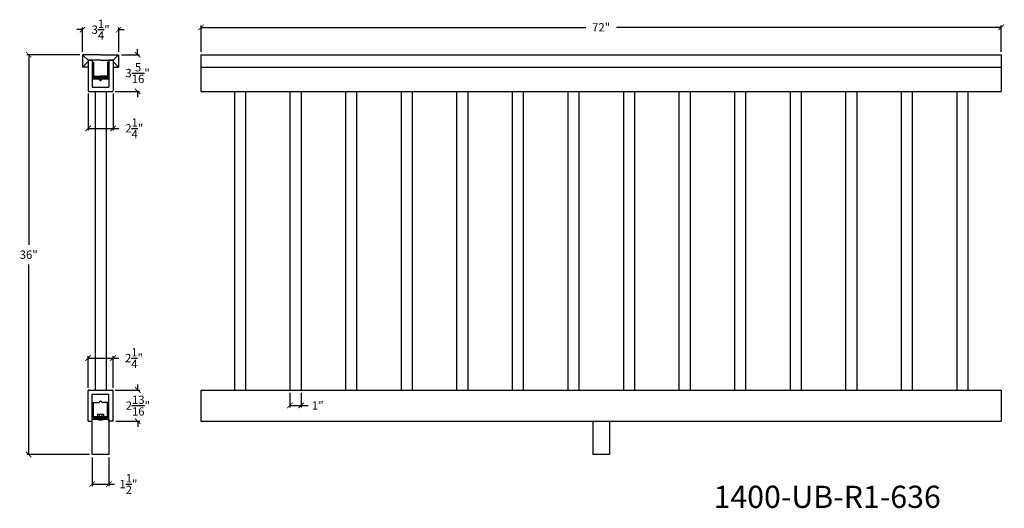
# Model space of a CAD drawing. Units: inches. Extents: x 71 to 209, y -129 to 323.
# Drawn here: x 94 to 183, y -129 to -85 of the extents above; entities that cross this region are included whole.
import ezdxf

# ---------------------------------------------------------------- set-up
doc = ezdxf.new("R2010")
doc.units = ezdxf.units.IN
doc.header["$LTSCALE"] = 0.125
doc.header["$MEASUREMENT"] = 0
doc.header["$PDMODE"] = 3
doc.header["$PDSIZE"] = 1
doc.layers.get('0').update_dxf_attribs({"linetype": 'CONTINUOUS'})
doc.layers.get('Defpoints').update_dxf_attribs({"linetype": 'CONTINUOUS'})
doc.dimstyles.get("Standard").update_dxf_attribs({"dimtxt": 0.75, "dimasz": 0.5, "dimexe": 0.18, "dimexo": 0.25, "dimgap": 0.5, "dimtad": 0, "dimtih": 1, "dimtoh": 1, "dimdec": 5, "dimzin": 0, "dimdsep": 46, "dimlunit": 5, "dimtxsty": 'Standard', "dimblk": 'ARCHTICK', "dimcen": 0.09, "dimclrd": 3, "dimclre": 3, "dimadec": 0, "dimazin": 0, "dimtfac": 0.997, "dimtdec": 5, "dimtofl": 0, "dimtmove": 0, "dimatfit": 3, "dimldrblk": 'ARCHTICK', "dimfxl": 1, "dimtolj": 1, "dimtzin": 0, "dimarcsym": 0})

# ---------------------------------------------------------------- blocks, each defined once
blk = doc.blocks.new('_ARCHTICK')
at = {"color": 0, "linetype": 'ByBlock', "const_width": 0.15}
blk.add_lwpolyline([(-0.5, -0.5), (0.5, 0.5)], dxfattribs=at)
blk = doc.blocks.new('*D48')
at = {"color": 3, "lineweight": -2, "ltscale": 0.125, "transparency": 16777216}
for p, q in [((99.555, -88.252), (94.78, -88.252)), ((94.96, -88.252), (94.96, -105.377)), ((94.96, -124.252), (94.96, -107.127)), ((100.43, -124.252), (94.78, -124.252))]:
    blk.add_line(p, q, dxfattribs=at)
at = {"layer": 'Defpoints', "color": 0, "ltscale": 0.125, "transparency": 16777216}
for p in [(99.805, -88.252), (94.96, -124.252), (100.68, -124.252)]:
    blk.add_point(p, dxfattribs=at)
at = {"color": 3, "lineweight": -2, "ltscale": 0.125, "transparency": 16777216, "xscale": 0.5, "yscale": 0.5, "zscale": 0.5}
for p, rotation in [((94.96, -88.252), 90), ((94.96, -124.252), 270)]:
    blk.add_blockref('_ARCHTICK', p, dxfattribs=dict(at, rotation=rotation))
at = {"color": 0, "ltscale": 0.125, "transparency": 16777216, "insert": (94.96, -106.252), "char_height": 0.75, "attachment_point": 5}
blk.add_mtext('\\A1;36"', dxfattribs=at)
blk = doc.blocks.new('*D49')
at = {"color": 3, "lineweight": -2, "ltscale": 0.125, "transparency": 16777216}
for p, q in [((110.463, -88.002), (110.463, -85.611)), ((110.463, -85.791), (145.088, -85.791)), ((182.463, -85.791), (147.838, -85.791)), ((182.463, -88.002), (182.463, -85.611))]:
    blk.add_line(p, q, dxfattribs=at)
at = {"layer": 'Defpoints', "color": 0, "ltscale": 0.125, "transparency": 16777216}
for p in [(182.463, -85.791), (110.463, -88.252), (182.463, -88.252)]:
    blk.add_point(p, dxfattribs=at)
at = {"color": 3, "lineweight": -2, "ltscale": 0.125, "transparency": 16777216, "xscale": 0.5, "yscale": 0.5, "zscale": 0.5, "rotation": 180}
blk.add_blockref('_ARCHTICK', (110.463, -85.791), dxfattribs=at)
at = {"color": 3, "lineweight": -2, "ltscale": 0.125, "transparency": 16777216, "xscale": 0.5, "yscale": 0.5, "zscale": 0.5}
blk.add_blockref('_ARCHTICK', (182.463, -85.791), dxfattribs=at)
at = {"color": 0, "ltscale": 0.125, "transparency": 16777216, "insert": (146.463, -85.791), "char_height": 0.75, "attachment_point": 5}
blk.add_mtext('\\A1;72"', dxfattribs=at)
blk = doc.blocks.new('*D50')
at = {"color": 3, "lineweight": -2, "ltscale": 0.125, "transparency": 16777216}
for p, q in [((99.805, -88.002), (99.805, -85.819)), ((103.055, -88.002), (103.055, -85.819)), ((99.805, -85.999), (99.305, -85.999)), ((103.055, -85.999), (103.555, -85.999))]:
    blk.add_line(p, q, dxfattribs=at)
at = {"layer": 'Defpoints', "color": 0, "ltscale": 0.125, "transparency": 16777216}
for p in [(103.055, -85.999), (99.805, -88.252), (103.055, -88.252)]:
    blk.add_point(p, dxfattribs=at)
at = {"color": 3, "lineweight": -2, "ltscale": 0.125, "transparency": 16777216, "xscale": 0.5, "yscale": 0.5, "zscale": 0.5}
blk.add_blockref('_ARCHTICK', (99.805, -85.999), dxfattribs=at)
at = {"color": 3, "lineweight": -2, "ltscale": 0.125, "transparency": 16777216, "xscale": 0.5, "yscale": 0.5, "zscale": 0.5, "rotation": 180}
blk.add_blockref('_ARCHTICK', (103.055, -85.999), dxfattribs=at)
at = {"color": 0, "ltscale": 0.125, "transparency": 16777216, "insert": (101.43, -85.999), "char_height": 0.75, "attachment_point": 5}
blk.add_mtext('\\A1;3{\\H0.997x;\\S1/4;}"', dxfattribs=at)
blk = doc.blocks.new('*D51')
at = {"color": 3, "lineweight": -2, "ltscale": 0.125, "transparency": 16777216}
for p, q in [((100.305, -118.252), (100.305, -115.385)), ((100.305, -115.565), (102.555, -115.565)), ((102.555, -118.252), (102.555, -115.385)), ((102.555, -115.565), (103.055, -115.565))]:
    blk.add_line(p, q, dxfattribs=at)
at = {"layer": 'Defpoints', "color": 0, "ltscale": 0.125, "transparency": 16777216}
for p in [(102.555, -115.565), (100.305, -118.502), (102.555, -118.502)]:
    blk.add_point(p, dxfattribs=at)
at = {"color": 3, "lineweight": -2, "ltscale": 0.125, "transparency": 16777216, "xscale": 0.5, "yscale": 0.5, "zscale": 0.5, "rotation": 180}
blk.add_blockref('_ARCHTICK', (100.305, -115.565), dxfattribs=at)
at = {"color": 3, "lineweight": -2, "ltscale": 0.125, "transparency": 16777216, "xscale": 0.5, "yscale": 0.5, "zscale": 0.5}
blk.add_blockref('_ARCHTICK', (102.555, -115.565), dxfattribs=at)
at = {"color": 0, "ltscale": 0.125, "transparency": 16777216, "insert": (104.428, -115.565), "char_height": 0.75, "attachment_point": 5}
blk.add_mtext('\\A1;2{\\H0.997x;\\S1/4;}"', dxfattribs=at)
blk = doc.blocks.new('*D52')
at = {"color": 3, "lineweight": -2, "ltscale": 0.125, "transparency": 16777216}
for p, q in [((100.305, -91.752), (100.305, -95.063)), ((102.555, -91.752), (102.555, -95.063)), ((100.305, -94.883), (102.555, -94.883)), ((102.555, -94.883), (103.082, -94.883))]:
    blk.add_line(p, q, dxfattribs=at)
at = {"layer": 'Defpoints', "color": 0, "ltscale": 0.125, "transparency": 16777216}
for p in [(100.305, -91.502), (102.555, -91.502), (102.555, -94.883)]:
    blk.add_point(p, dxfattribs=at)
at = {"color": 3, "lineweight": -2, "ltscale": 0.125, "transparency": 16777216, "xscale": 0.5, "yscale": 0.5, "zscale": 0.5, "rotation": 180}
blk.add_blockref('_ARCHTICK', (100.305, -94.883), dxfattribs=at)
at = {"color": 3, "lineweight": -2, "ltscale": 0.125, "transparency": 16777216, "xscale": 0.5, "yscale": 0.5, "zscale": 0.5}
blk.add_blockref('_ARCHTICK', (102.555, -94.883), dxfattribs=at)
at = {"color": 0, "ltscale": 0.125, "transparency": 16777216, "insert": (104.456, -94.883), "char_height": 0.75, "attachment_point": 5}
blk.add_mtext('\\A1;2{\\H0.997x;\\S1/4;}"', dxfattribs=at)
blk = doc.blocks.new('*D53')
at = {"color": 3, "lineweight": -2, "ltscale": 0.125, "transparency": 16777216}
for p, q in [((100.68, -124.502), (100.68, -127.087)), ((102.18, -124.502), (102.18, -127.087)), ((100.68, -126.907), (102.18, -126.907)), ((102.18, -126.907), (102.68, -126.907))]:
    blk.add_line(p, q, dxfattribs=at)
at = {"layer": 'Defpoints', "color": 0, "ltscale": 0.125, "transparency": 16777216}
for p in [(100.68, -124.252), (102.18, -124.252), (102.18, -126.907)]:
    blk.add_point(p, dxfattribs=at)
at = {"color": 3, "lineweight": -2, "ltscale": 0.125, "transparency": 16777216, "xscale": 0.5, "yscale": 0.5, "zscale": 0.5, "rotation": 180}
blk.add_blockref('_ARCHTICK', (100.68, -126.907), dxfattribs=at)
at = {"color": 3, "lineweight": -2, "ltscale": 0.125, "transparency": 16777216, "xscale": 0.5, "yscale": 0.5, "zscale": 0.5}
blk.add_blockref('_ARCHTICK', (102.18, -126.907), dxfattribs=at)
at = {"color": 0, "ltscale": 0.125, "transparency": 16777216, "insert": (103.928, -126.907), "char_height": 0.75, "attachment_point": 5}
blk.add_mtext('\\A1;1{\\H0.997x;\\S1/2;}"', dxfattribs=at)
blk = doc.blocks.new('*D54')
at = {"color": 3, "lineweight": -2, "ltscale": 0.125, "transparency": 16777216}
for p, q in [((103.305, -88.252), (104.937, -88.252)), ((104.757, -88.252), (104.757, -87.752)), ((102.742, -91.564), (104.937, -91.564)), ((104.757, -91.564), (104.757, -92.064))]:
    blk.add_line(p, q, dxfattribs=at)
at = {"layer": 'Defpoints', "color": 0, "ltscale": 0.125, "transparency": 16777216}
for p in [(103.055, -88.252), (102.492, -91.564), (104.757, -91.564)]:
    blk.add_point(p, dxfattribs=at)
at = {"color": 3, "lineweight": -2, "ltscale": 0.125, "transparency": 16777216, "xscale": 0.5, "yscale": 0.5, "zscale": 0.5}
for p, rotation in [((104.757, -88.252), 270), ((104.757, -91.564), 90)]:
    blk.add_blockref('_ARCHTICK', p, dxfattribs=dict(at, rotation=rotation))
at = {"color": 0, "ltscale": 0.125, "transparency": 16777216, "insert": (104.757, -89.908), "char_height": 0.75, "attachment_point": 5}
blk.add_mtext('\\A1;3{\\H0.997x;\\S5/16;}"', dxfattribs=at)
blk = doc.blocks.new('*D55')
at = {"color": 3, "lineweight": -2, "ltscale": 0.125, "transparency": 16777216}
for p, q in [((102.742, -118.439), (104.959, -118.439)), ((104.779, -118.439), (104.779, -117.939)), ((102.805, -121.252), (104.959, -121.252)), ((104.779, -121.252), (104.779, -121.752))]:
    blk.add_line(p, q, dxfattribs=at)
at = {"layer": 'Defpoints', "color": 0, "ltscale": 0.125, "transparency": 16777216}
for p in [(102.492, -118.439), (104.779, -118.439), (102.555, -121.252)]:
    blk.add_point(p, dxfattribs=at)
at = {"color": 3, "lineweight": -2, "ltscale": 0.125, "transparency": 16777216, "xscale": 0.5, "yscale": 0.5, "zscale": 0.5}
for p, rotation in [((104.779, -118.439), 270), ((104.779, -121.252), 90)]:
    blk.add_blockref('_ARCHTICK', p, dxfattribs=dict(at, rotation=rotation))
at = {"color": 0, "ltscale": 0.125, "transparency": 16777216, "insert": (104.779, -119.845), "char_height": 0.75, "attachment_point": 5}
blk.add_mtext('\\A1;2{\\H0.997x;\\S13/16;}"', dxfattribs=at)
blk = doc.blocks.new('*D56')
at = {"color": 3, "lineweight": -2, "ltscale": 0.125, "transparency": 16777216}
for p, q in [((118.463, -118.689), (118.463, -120.01)), ((119.463, -118.689), (119.463, -120.01)), ((118.463, -119.83), (119.463, -119.83)), ((119.463, -119.83), (120.094, -119.83))]:
    blk.add_line(p, q, dxfattribs=at)
at = {"layer": 'Defpoints', "color": 0, "ltscale": 0.125, "transparency": 16777216}
for p in [(118.463, -118.439), (119.463, -118.439), (119.463, -119.83)]:
    blk.add_point(p, dxfattribs=at)
at = {"color": 3, "lineweight": -2, "ltscale": 0.125, "transparency": 16777216, "xscale": 0.5, "yscale": 0.5, "zscale": 0.5, "rotation": 180}
blk.add_blockref('_ARCHTICK', (118.463, -119.83), dxfattribs=at)
at = {"color": 3, "lineweight": -2, "ltscale": 0.125, "transparency": 16777216, "xscale": 0.5, "yscale": 0.5, "zscale": 0.5}
blk.add_blockref('_ARCHTICK', (119.463, -119.83), dxfattribs=at)
at = {"color": 0, "ltscale": 0.125, "transparency": 16777216, "insert": (120.969, -119.83), "char_height": 0.75, "attachment_point": 5}
blk.add_mtext('\\A1;1"', dxfattribs=at)

msp = doc.modelspace()

# ---------------------------------------------------------------- linework, layer by layer
for p, q in [((101.429534, -88.25153), (99.804534, -88.25153)), ((99.804534, -88.25153), (99.804534, -89.37653)), ((100.304534, -88.75153), (99.804534, -88.25153)), ((101.429534, -88.25153), (103.054534, -88.25153)), ((102.554534, -88.75153), (103.054534, -88.25153)), ((103.054534, -88.25153), (103.054534, -89.37653)), ((110.462801, -88.25153), (182.462801, -88.25153)), ((99.804534, -89.37653), (100.304534, -88.87653)), ((100.304534, -89.37653), (99.804534, -89.37653)), ((101.429534, -88.75153), (100.304534, -88.75153)), ((100.304534, -88.75153), (100.304534, -89.25153)), ((100.304534, -88.75153), (100.304534, -91.50153)), ((100.304534, -88.75153), (100.679531, -88.75153)), ((100.304534, -88.75153), (100.304534, -91.50153)), ((100.679531, -88.75153), (100.679531, -88.93903)), ((100.679531, -88.93903), (100.679531, -89.06403)), ((100.679531, -88.93903), (100.804531, -88.93903)), ((100.679531, -89.06403), (100.679531, -90.43903)), ((100.679531, -89.06403), (100.679531, -90.43903)), ((101.429534, -88.75153), (102.554534, -88.75153)), ((102.054531, -88.93903), (102.179531, -88.93903)), ((102.55453, -88.75153), (102.179531, -88.75153)), ((102.179531, -88.75153), (102.179531, -88.93903)), ((102.179531, -88.93903), (102.179531, -89.06403)), ((102.179531, -89.06403), (102.179531, -90.43903)), ((102.179531, -89.06403), (102.179531, -90.43903)), ((102.55453, -88.75153), (102.55453, -91.50153)), ((102.55453, -88.75153), (102.55453, -91.50153)), ((102.554534, -88.75153), (102.554534, -89.12653)), ((103.054534, -89.37653), (102.554534, -88.87653)), ((102.554534, -89.37653), (103.054534, -89.37653)), ((110.462801, -89.37653), (182.462801, -89.37653)), ((100.679531, -90.43903), (101.304531, -90.43903)), ((100.679531, -90.43903), (100.679531, -91.18903)), ((100.679531, -90.43903), (101.054531, -90.43903)), ((100.679531, -90.43903), (102.179531, -90.43903)), ((100.679531, -91.18903), (102.179531, -91.18903)), ((102.179531, -90.43903), (101.554531, -90.43903)), ((102.179531, -90.43903), (101.804531, -90.43903)), ((102.179531, -90.43903), (102.179531, -91.18903)), ((100.367034, -91.56403), (102.49203, -91.56403)), ((110.462801, -91.56403), (182.462801, -91.56403)), ((110.462801, -91.56403), (182.462801, -91.56403)), ((113.462801, -91.56403), (113.462801, -118.43903)), ((114.462801, -91.56403), (114.462801, -118.43903)), ((118.462801, -91.56403), (118.462801, -118.43903)), ((119.462801, -91.56403), (119.462801, -118.43903)), ((123.462801, -91.56403), (123.462801, -118.43903)), ((124.462801, -91.56403), (124.462801, -118.43903)), ((128.462801, -91.56403), (128.462801, -118.43903)), ((129.462801, -91.56403), (129.462801, -118.43903)), ((133.462801, -91.56403), (133.462801, -118.43903)), ((134.462801, -91.56403), (134.462801, -118.43903)), ((138.462801, -91.56403), (138.462801, -118.43903)), ((139.462801, -91.56403), (139.462801, -118.43903)), ((143.462801, -91.56403), (143.462801, -118.43903)), ((144.462801, -91.56403), (144.462801, -118.43903)), ((148.462801, -91.56403), (148.462801, -118.43903)), ((149.462801, -91.56403), (149.462801, -118.43903)), ((153.462801, -91.56403), (153.462801, -118.43903)), ((154.462801, -91.56403), (154.462801, -118.43903)), ((158.462801, -91.56403), (158.462801, -118.43903)), ((159.462801, -91.56403), (159.462801, -118.43903)), ((163.462801, -91.56403), (163.462801, -118.43903)), ((164.462801, -91.56403), (164.462801, -118.43903)), ((168.462801, -91.56403), (168.462801, -118.43903)), ((169.462801, -91.56403), (169.462801, -118.43903)), ((173.462801, -91.56403), (173.462801, -118.43903)), ((174.462801, -91.56403), (174.462801, -118.43903)), ((178.462801, -91.56403), (178.462801, -118.43903)), ((179.462801, -91.56403), (179.462801, -118.43903)), ((100.304533, -121.25153), (100.304533, -118.50153)), ((100.367033, -118.43903), (102.492028, -118.43903)), ((102.554528, -121.25153), (102.554528, -118.50153)), ((110.462801, -118.43903), (182.462801, -118.43903)), ((100.679529, -118.81403), (102.179529, -118.81403)), ((100.679529, -119.56403), (100.679529, -118.81403)), ((100.679529, -120.93903), (100.679529, -119.56403)), ((100.679529, -119.56403), (101.304529, -119.56403)), ((100.679529, -119.56403), (101.054529, -119.56403)), ((100.804529, -120.93903), (100.804529, -119.56403)), ((102.179529, -119.56403), (101.554529, -119.56403)), ((102.179529, -119.56403), (101.804529, -119.56403)), ((102.054529, -120.93903), (102.054529, -119.56403)), ((102.179529, -119.56403), (102.179529, -118.81403)), ((102.179529, -120.93903), (102.179529, -119.56403)), ((100.304533, -121.25153), (100.679529, -121.25153)), ((100.679529, -121.06403), (100.679529, -120.93903)), ((100.679529, -121.06403), (102.179529, -121.06403)), ((100.679529, -121.25153), (100.679529, -121.06403)), ((100.804529, -120.81403), (102.054529, -120.81403)), ((100.804529, -120.93903), (102.054529, -120.93903)), ((101.179529, -120.81403), (101.179529, -120.621951)), ((101.179529, -120.621951), (101.679529, -120.621951)), ((101.304529, -121.06403), (101.179529, -121.06403)), ((101.179529, -121.06403), (101.179529, -121.09533)), ((101.304529, -120.621951), (101.304529, -121.06403)), ((101.554529, -120.621951), (101.554529, -121.06403)), ((101.554529, -121.06403), (101.679529, -121.06403)), ((101.679529, -120.621951), (101.679529, -120.81403)), ((101.679529, -121.06403), (101.679529, -121.09543)), ((102.179529, -121.06403), (102.179529, -120.93903)), ((102.179529, -121.25153), (102.179529, -121.06403)), ((102.554528, -121.25153), (102.179529, -121.25153)), ((110.462801, -121.25153), (182.462801, -121.25153)), ((145.712801, -121.25153), (145.712801, -124.25153)), ((147.212801, -121.25153), (147.212801, -124.25153))]:
    msp.add_line(p, q)
at = {"ltscale": 0.125}
for p, q in [((110.462801, -88.25153), (110.462801, -91.56403)), ((182.462801, -88.25153), (182.462801, -91.56403)), ((100.929531, -91.56403), (100.929531, -118.43903)), ((101.929531, -91.56403), (101.929531, -118.43903)), ((110.462801, -118.43903), (110.462801, -121.25153)), ((182.462801, -118.43903), (182.462801, -121.25153)), ((100.679529, -124.25153), (100.679529, -121.06403)), ((102.179529, -121.06403), (102.179529, -124.25153)), ((102.179529, -124.25153), (100.679529, -124.25153)), ((147.212801, -124.25153), (145.712801, -124.25153))]:
    msp.add_line(p, q, dxfattribs=at)
at = {"color": 0}
for p, q in [((100.804531, -88.93903), (100.804531, -90.31403)), ((102.054531, -88.93903), (102.054531, -90.31403)), ((100.804531, -90.18903), (101.429531, -90.18903)), ((100.804531, -90.31403), (101.429531, -90.31403)), ((102.054531, -90.18903), (101.429531, -90.18903)), ((102.054531, -90.31403), (101.429531, -90.31403))]:
    msp.add_line(p, q, dxfattribs=at)
for centre, radius, start, end in [((101.429531, -90.43903), 0.125, 180, 0), ((100.367034, -91.50153), 0.0625, 180, 270), ((102.49203, -91.50153), 0.0625, 270, 0), ((100.367033, -118.50153), 0.0625, 90, 180), ((102.492028, -118.50153), 0.0625, 0, 90), ((101.429529, -119.56403), 0.125, 360, 180), ((101.429727, -120.107744), 1.018785, 255.78364236, 284.19343932)]:
    msp.add_arc(centre, radius, start, end)

# ---------------------------------------------------------------- texts
at = {"ltscale": 0.125, "insert": (156.577391, -127.053766), "char_height": 2, "attachment_point": 1}
msp.add_mtext_dynamic_manual_height_columns('1400-UB-R1-636', width=27.22123292, gutter_width=1, heights=[0], dxfattribs=at)

# ---------------------------------------------------------------- dimensions: what is measured, and where the dimension line sits
at = {"ltscale": 0.125}
for base, p1, p2, picture, middle in [((103.054534, -85.99947), (99.804534, -88.25153), (103.054534, -88.25153), '*D50', (101.429534, -85.99947)), ((182.462801, -85.790532), (110.462801, -88.25153), (182.462801, -88.25153), '*D49', (146.462801, -85.790532)), ((102.179529, -126.906947), (100.679529, -124.25153), (102.179529, -124.25153), '*D53', (103.928404, -126.906947))]:
    dim = msp.add_linear_dim(base=base, p1=p1, p2=p2, dimstyle='Standard', override={"dimpost": '"'}, dxfattribs=at)
    dim.commit()
    dim.dimension.update_dxf_attribs({"geometry": picture, "text_midpoint": middle})
for base, p1, p2, picture, middle in [((94.960257, -124.25153), (99.804534, -88.25153), (100.679529, -124.25153), '*D48', (94.960257, -106.25153)), ((104.756587, -91.56403), (103.054534, -88.25153), (102.49203, -91.56403), '*D54', (104.756587, -89.90778)), ((104.779396, -118.43903), (102.554528, -121.25153), (102.492028, -118.43903), '*D55', (104.779396, -119.84528))]:
    dim = msp.add_linear_dim(base=base, p1=p1, p2=p2, angle=90, dimstyle='Standard', override={"dimpost": '"'}, dxfattribs=at)
    dim.commit()
    dim.dimension.update_dxf_attribs({"geometry": picture, "text_midpoint": middle})
for base, p1, p2, picture, middle in [((102.55453, -94.882849), (100.304534, -91.50153), (102.55453, -91.50153), '*D52', (104.456019, -94.882849)), ((102.5545284, -115.565071), (100.3045328, -118.5015297), (102.5545284, -118.5015297), '*D51', (104.4284034, -115.565071)), ((119.462801, -119.830372), (118.462801, -118.43903), (119.462801, -118.43903), '*D56', (120.968636, -119.830372))]:
    dim = msp.add_linear_dim(base=base, p1=p1, p2=p2, dimstyle='Standard', override={"dimpost": '"'}, dxfattribs=at)
    dim.commit()
    dim.dimension.update_dxf_attribs({"geometry": picture, "text_midpoint": middle, "dimtype": 160})

doc.saveas('drawing.dxf')
